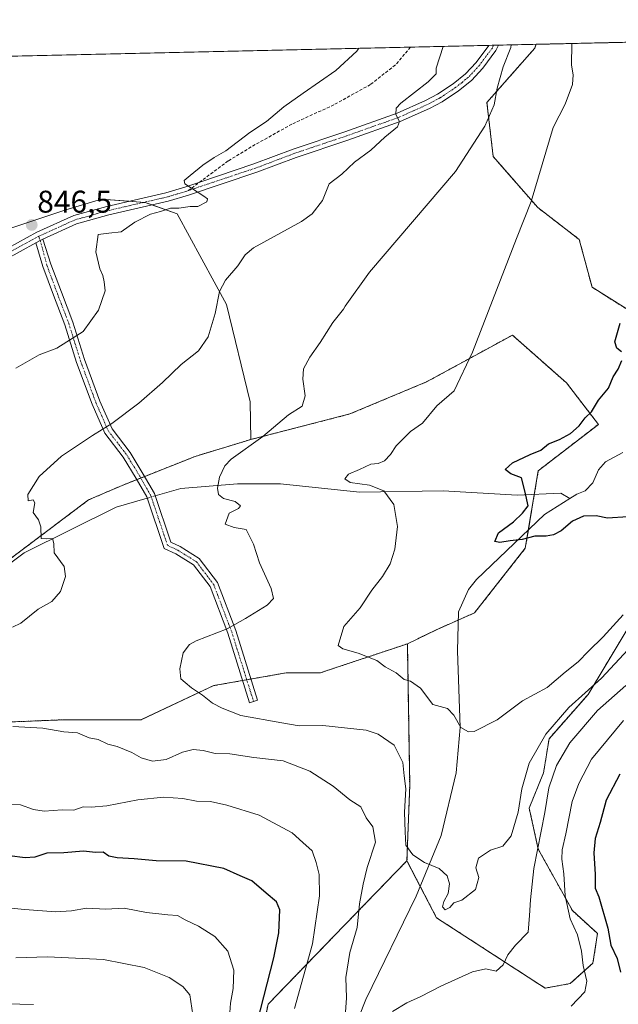
# Model space of a CAD drawing. Units: metres. Extents: x 655357 to 658829, y 4723236 to 4725626.
# Drawn here: x 658265 to 658456, y 4725312 to 4725626 of the extents above; entities that cross this region are included whole.
import ezdxf
from ezdxf.enums import TextEntityAlignment as Align

# ---------------------------------------------------------------- set-up
doc = ezdxf.new("R2010")
doc.units = ezdxf.units.M
doc.header["$MEASUREMENT"] = 0
for name, pattern in [('TRAZO_Y_PUNTO', [1, 0.5, -0.25, 0, -0.25]), ('TRAZOS', [0.75, 0.5, -0.25]), ('TRAZOSX2', [1.5, 1, -0.5])]:
    doc.linetypes.add(name, pattern=pattern)
for name, color, linetype, lineweight in [('Arbolado forestal', 92, 'TRAZOS', 0), ('Arbolado forestal CxS', 92, 'Continuous', 0), ('Camino', 19, 'Continuous', 0), ('Camino Cxs', 19, 'Continuous', 0), ('Camino eje', 39, 'TRAZO_Y_PUNTO', 13), ('Carátula', 7, 'Continuous', 5), ('Comarca CxS', 133, 'Continuous', 0), ('Comunidad Autónoma CxS', 142, 'Continuous', 0), ('Corriente natural lineal', 142, 'Continuous', 13), ('Corriente natural lineal oculto', 19, 'TRAZO_Y_PUNTO', 13), ('Curva de nivel maestra', 36, 'Continuous', 30), ('Curva de nivel normal', 36, 'Continuous', 0), ('Espacio natural protegido CxS', 2, 'Continuous', 0), ('Matorral', 135, 'Continuous', 0), ('Matorral CxS', 135, 'Continuous', 0), ('Municipio CxS', 142, 'Continuous', 0), ('Pista no pavimentada', 254, 'Continuous', 13), ('Pista no pavimentada Cxs', 254, 'Continuous', 0), ('Pista pavimentada eje', 135, 'TRAZO_Y_PUNTO', 0), ('Provincia CxS', 1, 'Continuous', 0), ('Punto de cota en terreno', 7, 'Continuous', 0), ('Rótulo de punto de cota en terreno', 19, 'Continuous', 0), ('Senda', 19, 'TRAZOSX2', 0)]:
    doc.layers.add(name, color=color, linetype=linetype, lineweight=lineweight)
doc.styles.add('Arial', font='txt', dxfattribs={"height": 0.2})

# ---------------------------------------------------------------- blocks, each defined once
blk = doc.blocks.new('*U154')
at = {"layer": 'Matorral CxS', "color": 135, "linetype": 'Continuous', "lineweight": 0}
for points in [[(658463.88, 4725440.22, 831.14), (658446.33, 4725411.03, 835.62), (658433.85, 4725396.84, 835.68), (658432.12, 4725386.01, 837.91), (658427.5, 4725374.71, 836.5), (658430.41, 4725361.61, 839.77), (658441.32, 4725341.95, 845.66), (658449.33, 4725334.68, 848.25), (658447.87, 4725325.21, 846.21), (658440.6, 4725318.66, 843.16), (658432.59, 4725317.21, 843.07), (658397.94, 4725339.69, 835.61), (658388.5, 4725357.91, 835.49), (658389.38, 4725382.07, 834.34), (658388.63, 4725427.17, 828.7), (658398.09, 4725431.77, 827.21), (658410.08, 4725437.06, 826.86), (658426.26, 4725457.66, 825.9), (658430.41, 4725482.43, 824.11), (658449.61, 4725497.25, 824.32), (658439.44, 4725510.48, 826.36), (658422.14, 4725525.75, 828.77), (658414.17, 4725521.4, 829.56), (658394.76, 4725510.82, 831), (658370.26, 4725500.56, 832.6), (658338.62, 4725492.41, 835.18), (658338.42, 4725504.47, 836.71), (658330.92, 4725535.48, 839.43), (658315.19, 4725564.45, 844.07), (658304.96, 4725568.09, 845.34), (658290.97, 4725569.12, 845.89), (658279.58, 4725565.75, 845.9), (658255.57, 4725557.73, 847.8)], [(658214.07, 4725613.73, 842.74), (658429.71, 4725618.62, 833.02), (658429.27, 4725617.35, 833.06), (658429.27, 4725617.35, 833.06), (658414.01, 4725600.05, 835.88), (658416.04, 4725582.75, 833.57), (658430.28, 4725566.46, 829.44), (658443.51, 4725556.28, 827.34), (658447.58, 4725541.01, 826.69), (658463.86, 4725530.83, 824.08)]]:
    blk.add_polyline3d(points, dxfattribs=at)
blk = doc.blocks.new('*U159')
at = {"layer": 'Curva de nivel normal', "color": 36, "linetype": 'Continuous', "lineweight": 0}
blk.add_polyline3d([(658331.71, 4725306.41, 855), (658332.19, 4725312.41, 855), (658333.04, 4725317.11, 855), (658333.19, 4725322.96, 855), (658331.36, 4725328.97, 855), (658327.15, 4725333.66, 855), (658321.97, 4725336.96, 855), (658317.74, 4725339.03, 855), (658315.28, 4725340.42, 855), (658312.13, 4725340.62, 855), (658305.36, 4725341.41, 855), (658298.22, 4725342.71, 855), (658292.37, 4725342.46, 855), (658286.16, 4725342.75, 855), (658281.39, 4725341.88, 855), (658276.32, 4725341.58, 855), (658266.49, 4725342.36, 855), (658254.07, 4725343.49, 855)], dxfattribs=at)
blk = doc.blocks.new('*U163')
at = {"layer": 'Curva de nivel normal', "color": 36, "linetype": 'Continuous', "lineweight": 0}
blk.add_polyline3d([(658263.67, 4725326.87, 860), (658273.7, 4725327.24, 860), (658291.65, 4725326.4, 860), (658304.64, 4725323.82, 860), (658312.59, 4725320.63, 860), (658316.98, 4725317.78, 860), (658319.23, 4725315.08, 860), (658320.5, 4725306.59, 860)], dxfattribs=at)
blk = doc.blocks.new('*U167')
at = {"layer": 'Curva de nivel normal', "color": 36, "linetype": 'Continuous', "lineweight": 0}
blk.add_polyline3d([(658269.32, 4725311.99, 865), (658256.15, 4725312.25, 865)], dxfattribs=at)
blk = doc.blocks.new('*U177')
at = {"layer": 'Curva de nivel normal', "color": 36, "linetype": 'Continuous', "lineweight": 0}
for points in [[(658457.64, 4725402.64, 845), (658447.36, 4725390.28, 845), (658443.32, 4725382.57, 845), (658441.28, 4725376.77, 845), (658439.26, 4725366.44, 845), (658438, 4725361.39, 845), (658437.92, 4725358.38, 845), (658438.56, 4725353.67, 845), (658439.04, 4725346.64, 845), (658440.58, 4725339.38, 845), (658442.89, 4725334.28, 845), (658444.24, 4725329.04, 845), (658444.71, 4725324.41, 845), (658445.93, 4725319.41, 845), (658445.23, 4725316.07, 845), (658440.96, 4725311.43, 845)], [(658352.57, 4725310.75, 845), (658358.3, 4725331.34, 845), (658360.58, 4725346.67, 845), (658360.42, 4725353.52, 845), (658359.53, 4725357.28, 845), (658358.19, 4725361.05, 845), (658355.31, 4725363.73, 845), (658351.85, 4725366.81, 845), (658341.28, 4725372.44, 845), (658331.02, 4725375.64, 845), (658325.76, 4725376.84, 845), (658321.31, 4725376.9, 845), (658316.91, 4725377.72, 845), (658310.76, 4725378.17, 845), (658302.6, 4725377.32, 845), (658292.68, 4725375.4, 845), (658287.74, 4725374.99, 845), (658285.14, 4725375.1, 845), (658282.16, 4725374.04, 845), (658278.44, 4725374.18, 845), (658272.72, 4725373.68, 845), (658269.32, 4725374.28, 845), (658265.1, 4725375.73, 845), (658255.71, 4725375.83, 845)], [(658263.65, 4725515.24, 845), (658271.06, 4725519.44, 845), (658276.74, 4725521.58, 845), (658285.09, 4725526.89, 845), (658289.98, 4725533.69, 845), (658292.13, 4725539.89, 845), (658291.79, 4725542.77, 845), (658291.41, 4725544.77, 845), (658290.49, 4725546.9, 845), (658289.2, 4725552.37, 845), (658289.9, 4725557.92, 845), (658293.32, 4725558.3, 845), (658297.32, 4725558.73, 845), (658301.63, 4725561.83, 845), (658306.61, 4725564.33, 845), (658309.81, 4725565.24, 845), (658312.99, 4725566.27, 845), (658315.71, 4725566.24, 845), (658319.25, 4725566.78, 845), (658321.72, 4725566.81, 845), (658324.65, 4725568.28, 845), (658324.8, 4725569.31, 845), (658323.65, 4725570.14, 845), (658317.63, 4725574.11, 845), (658317.33, 4725575.1, 845), (658319.32, 4725576.73, 845), (658323.32, 4725580.03, 845), (658326.99, 4725582.48, 845), (658330.65, 4725584.65, 845), (658338.32, 4725590.43, 845), (658343.65, 4725593.93, 845), (658349.18, 4725598.66, 845), (658355.36, 4725603.02, 845), (658365.83, 4725610.25, 845), (658372.53, 4725616.48, 845), (658373.12, 4725617.34, 845)]]:
    blk.add_polyline3d(points, dxfattribs=at)
blk = doc.blocks.new('*U181')
at = {"layer": 'Curva de nivel normal', "color": 36, "linetype": 'Continuous', "lineweight": 0}
blk.add_polyline3d([(658459.15, 4725425.34, 835), (658450.6, 4725416.15, 835), (658440.2, 4725406.88, 835), (658432.8, 4725398.36, 835), (658427.5, 4725389.06, 835), (658425.19, 4725380.9, 835), (658424.02, 4725373.41, 835), (658421.81, 4725365.81, 835), (658419.06, 4725362.5, 835), (658415.2, 4725361.29, 835), (658411.33, 4725358.72, 835), (658410.53, 4725355.66, 835), (658411.45, 4725352.55, 835), (658410.4, 4725348.69, 835), (658405.98, 4725345.25, 835), (658403.47, 4725344.49, 835), (658402.15, 4725342.97, 835), (658400.64, 4725342.24, 835), (658399.83, 4725343.14, 835), (658400.27, 4725344.88, 835), (658401.62, 4725347.43, 835), (658402.08, 4725350.55, 835), (658401.34, 4725353.07, 835), (658398.78, 4725355.38, 835), (658394.12, 4725357.34, 835), (658390.34, 4725359.73, 835), (658388.09, 4725362.88, 835), (658387.88, 4725367.1, 835), (658387.74, 4725373.38, 835), (658388.13, 4725380.88, 835), (658387.56, 4725384.98, 835), (658387.14, 4725389.23, 835), (658384.38, 4725394.8, 835), (658379.28, 4725398.27, 835), (658375.48, 4725399.56, 835), (658361.67, 4725401.08, 835), (658354.08, 4725400.95, 835), (658348.58, 4725401.88, 835), (658335.43, 4725404.31, 835), (658329.52, 4725406.59, 835), (658326.42, 4725408.16, 835), (658323.24, 4725410.72, 835), (658319.72, 4725413.1, 835), (658317.65, 4725414.8, 835), (658316.31, 4725415.97, 835), (658316.02, 4725419.2, 835), (658317.09, 4725424.26, 835), (658319.05, 4725426.9, 835), (658321.16, 4725428.11, 835), (658331.11, 4725431.94, 835), (658337, 4725435.22, 835), (658343.89, 4725439.49, 835), (658345.94, 4725441.6, 835), (658345.14, 4725444.88, 835), (658341.38, 4725453.06, 835), (658339.53, 4725458.95, 835), (658337.19, 4725463.62, 835), (658333.39, 4725464.28, 835), (658330.47, 4725465.41, 835), (658331.69, 4725468.85, 835), (658334.72, 4725470.36, 835), (658335.4, 4725471.26, 835), (658333.7, 4725472.58, 835), (658329.96, 4725473.56, 835), (658328.34, 4725474.86, 835), (658328.01, 4725476.92, 835), (658328.7, 4725480.35, 835), (658330.4, 4725484.02, 835), (658332.35, 4725486.18, 835), (658342.53, 4725493.37, 835), (658350.69, 4725500.24, 835), (658355.02, 4725503.02, 835), (658356.01, 4725506.38, 835), (658355.22, 4725511.65, 835), (658355.52, 4725515, 835), (658357.44, 4725518.73, 835), (658360.76, 4725523.4, 835), (658364.87, 4725529.73, 835), (658368.19, 4725534.06, 835), (658368.76, 4725534.97, 835), (658376.52, 4725545.9, 835), (658404, 4725578.05, 835), (658413.34, 4725592.46, 835), (658416.3, 4725599.25, 835), (658417.34, 4725604.58, 835), (658419.21, 4725611.47, 835), (658421.61, 4725617.6, 835), (658421.74, 4725618.44, 835)], dxfattribs=at)
blk = doc.blocks.new('*U183')
at = {"layer": 'Curva de nivel normal', "color": 36, "linetype": 'Continuous', "lineweight": 0}
for points in [[(658458.34, 4725413.84, 840), (658449.34, 4725405.87, 840), (658440.47, 4725395.5, 840), (658436.24, 4725388.28, 840), (658433.8, 4725381.14, 840), (658432.47, 4725373.33, 840), (658428.96, 4725355.4, 840), (658427.92, 4725345.41, 840), (658427.57, 4725340.41, 840), (658427.22, 4725335.07, 840), (658423.12, 4725330.95, 840), (658420.66, 4725327.85, 840), (658419.18, 4725324.6, 840), (658416.98, 4725322.67, 840), (658413.64, 4725323.34, 840), (658409.42, 4725322.39, 840), (658399.33, 4725317.86, 840), (658392.97, 4725314.51, 840), (658388.44, 4725312.49, 840), (658383.84, 4725309.73, 840)], [(658368.68, 4725306.57, 840), (658369.19, 4725314.14, 840), (658368.96, 4725320.59, 840), (658370.24, 4725328.59, 840), (658372.58, 4725336.57, 840), (658373.33, 4725344.18, 840), (658374.54, 4725350.36, 840), (658375.81, 4725355.74, 840), (658378.45, 4725363.79, 840), (658377.56, 4725368.71, 840), (658375.52, 4725371.63, 840), (658373.79, 4725375.09, 840), (658370.31, 4725377.37, 840), (658364.91, 4725381.69, 840), (658357.52, 4725386.49, 840), (658349.02, 4725389.78, 840), (658339.6, 4725390.89, 840), (658331.97, 4725392.02, 840), (658327.32, 4725392.12, 840), (658323.46, 4725393.07, 840), (658320.22, 4725393.43, 840), (658316.8, 4725392.54, 840), (658311.65, 4725390.26, 840), (658307.32, 4725389.74, 840), (658303.65, 4725390.8, 840), (658300.66, 4725392.51, 840), (658296, 4725394.37, 840), (658293.05, 4725395.17, 840), (658289.89, 4725396.63, 840), (658287.04, 4725397.17, 840), (658283.32, 4725398.7, 840), (658278.96, 4725399.1, 840), (658272.22, 4725400.28, 840), (658262.7, 4725400.72, 840)], [(658262.54, 4725432.49, 840), (658265.26, 4725433.72, 840), (658270.82, 4725438.24, 840), (658275.1, 4725440.69, 840), (658277.86, 4725443.88, 840), (658279.54, 4725448.62, 840), (658279.05, 4725451.86, 840), (658275.92, 4725456.26, 840), (658275.74, 4725459.22, 840), (658275.33, 4725460.76, 840), (658273.38, 4725460.66, 840), (658271.73, 4725460.8, 840), (658271.63, 4725464.54, 840), (658270.92, 4725466.81, 840), (658269.2, 4725469.06, 840), (658269.74, 4725472.18, 840), (658269.13, 4725473.14, 840), (658267.54, 4725472.82, 840), (658267.43, 4725474.89, 840), (658271.09, 4725480.62, 840), (658278.23, 4725487.06, 840), (658288.08, 4725493.71, 840), (658294.34, 4725497.55, 840), (658302.9, 4725503.99, 840), (658310.48, 4725510.63, 840), (658316.42, 4725516.4, 840), (658322, 4725520.68, 840), (658325.02, 4725525.18, 840), (658327.27, 4725532.68, 840), (658328.7, 4725539.73, 840), (658330.54, 4725543.27, 840), (658334.52, 4725547.9, 840), (658336.82, 4725551.4, 840), (658339.54, 4725553.6, 840), (658354.79, 4725562.06, 840), (658358.29, 4725564.53, 840), (658361.56, 4725568.73, 840), (658363.68, 4725574.06, 840), (658367.72, 4725577.11, 840), (658371.76, 4725580.95, 840), (658376.98, 4725584.84, 840), (658381.46, 4725588.96, 840), (658385.44, 4725592.3, 840), (658386.1, 4725594.02, 840), (658384.91, 4725596.16, 840), (658385.06, 4725598.18, 840), (658386.49, 4725599.82, 840), (658395.31, 4725606.59, 840), (658397.8, 4725609.22, 840), (658397.87, 4725610.98, 840), (658400.1, 4725617.95, 840)]]:
    blk.add_polyline3d(points, dxfattribs=at)
blk = doc.blocks.new('*U193')
at = {"layer": 'Curva de nivel maestra', "color": 36, "linetype": 'Continuous', "lineweight": 30}
for points in [[(658456.44, 4725385.53, 850), (658452.09, 4725377.24, 850), (658450.19, 4725370.11, 850), (658448.6, 4725365.01, 850), (658448.12, 4725360.46, 850), (658448.55, 4725353.5, 850), (658448.56, 4725349.14, 850), (658449.71, 4725346.32, 850), (658452.64, 4725336.36, 850), (658453.56, 4725330.95, 850), (658455.57, 4725326.71, 850), (658456.64, 4725322.27, 850)], [(658340.72, 4725306.14, 850), (658345.97, 4725326.91, 850), (658347.59, 4725334.84, 850), (658347.91, 4725342.22, 850), (658346.86, 4725344.72, 850), (658343.55, 4725347.5, 850), (658338.98, 4725351.45, 850), (658335.3, 4725353.05, 850), (658330.03, 4725355.45, 850), (658318.02, 4725357.78, 850), (658308.48, 4725357.88, 850), (658301.45, 4725358.48, 850), (658295.97, 4725358.77, 850), (658293.36, 4725359.38, 850), (658291.52, 4725360.59, 850), (658289.12, 4725360.55, 850), (658285.22, 4725360.9, 850), (658278.97, 4725360.38, 850), (658273.55, 4725360.26, 850), (658269.69, 4725359.07, 850), (658266.66, 4725358.83, 850), (658261.65, 4725359.48, 850)]]:
    blk.add_polyline3d(points, dxfattribs=at)
blk = doc.blocks.new('5PATER')
at = {"layer": 'Carátula', "linetype": 'Continuous', "lineweight": 5}
h = blk.add_hatch(color=250, dxfattribs=at)
edge = h.paths.add_edge_path()
edge.add_ellipse((0, 0.01), major_axis=(-1.33, -1.34), ratio=0.999422, start_angle=0, end_angle=360)

msp = doc.modelspace()

# ---------------------------------------------------------------- linework, layer by layer
at = {"layer": 'Arbolado forestal', "color": 92, "linetype": 'TRAZOS', "lineweight": 0}
for points in [[(658429.71, 4725618.62, 833.02), (658596.51, 4725622.4, 812.31)], [(658429.71, 4725618.62, 833.02), (658429.27, 4725617.35, 833.06), (658414.01, 4725600.05, 835.88), (658416.04, 4725582.75, 833.57), (658430.28, 4725566.46, 829.44), (658443.51, 4725556.28, 827.34), (658447.58, 4725541.01, 826.69), (658463.86, 4725530.83, 824.08), (658485.22, 4725540, 822.69), (658498.38, 4725549.65, 821.72), (658500.48, 4725551.19, 821.57), (658521.85, 4725539.99, 819.6), (658536.05, 4725524.9, 816.85), (658538.13, 4725522.69, 817.54), (658554.13, 4725504.15, 824.41)], [(658388.63, 4725427.17, 828.7), (658398.09, 4725431.77, 827.21), (658404.84, 4725434.75, 827.06), (658410.07, 4725437.06, 826.86), (658426.26, 4725457.66, 825.9), (658427.25, 4725463.59, 824.22), (658429.15, 4725474.9, 824.41), (658430.41, 4725482.43, 824.11), (658449.61, 4725497.25, 824.32), (658439.44, 4725510.48, 826.36), (658422.14, 4725525.75, 828.77), (658414.17, 4725521.4, 829.56), (658394.76, 4725510.82, 831), (658370.26, 4725500.56, 832.6), (658338.62, 4725492.41, 835.18)], [(658554.13, 4725504.15, 824.41), (658544.65, 4725498.46, 824.83), (658520.01, 4725489.79, 824.4), (658503.17, 4725480.98, 825.75), (658486.44, 4725473.7, 824.68), (658476.25, 4725458.41, 829.53), (658463.88, 4725440.22, 831.14), (658446.33, 4725411.03, 835.62), (658433.85, 4725396.84, 835.68), (658432.12, 4725386.01, 837.91), (658427.5, 4725374.71, 836.5), (658430.41, 4725361.61, 839.77), (658441.32, 4725341.95, 845.66), (658449.33, 4725334.68, 848.25), (658447.87, 4725325.21, 846.21), (658440.6, 4725318.66, 843.16), (658432.59, 4725317.21, 843.07), (658397.94, 4725339.69, 835.61), (658392.75, 4725349.7, 835.7), (658388.5, 4725357.91, 835.49)], [(658338.62, 4725492.41, 835.18), (658320.92, 4725487.03, 836.37), (658304.78, 4725480.61, 837.83), (658303.51, 4725480.11, 837.93), (658302.25, 4725479.6, 838.02), (658297.56, 4725477.74, 838.35), (658286.83, 4725473.11, 838.97), (658259.21, 4725452.32, 841.1)], [(658388.63, 4725427.17, 828.7), (658360.83, 4725417.9, 831.73), (658349.95, 4725417.9, 832.12), (658338.7, 4725415.92, 832.79), (658337.36, 4725415.68, 832.9), (658336.02, 4725415.44, 833.03), (658326.81, 4725413.82, 834.07), (658303.68, 4725402.93, 837.2), (658279.18, 4725402.93, 838.87), (658246.52, 4725401.57, 840.72), (658222.03, 4725393.41, 842.31), (658202.98, 4725381.16, 843.54), (658179.84, 4725359.39, 845.88), (658160.79, 4725331.85, 850.72)], [(658388.5, 4725357.91, 835.49), (658389.38, 4725382.07, 834.34), (658388.63, 4725427.17, 828.7)], [(658388.5, 4725357.91, 835.49), (658365.38, 4725334.01, 842.35), (658344.14, 4725312.05, 848.99), (658339.45, 4725288.47, 849.89), (658337.99, 4725261.12, 852.1), (658330.03, 4725243.2, 856.68), (658325.12, 4725216.36, 857.86)]]:
    msp.add_polyline3d(points, dxfattribs=at)
at = {"layer": 'Arbolado forestal CxS', "color": 92, "linetype": 'Continuous', "lineweight": 0}
msp.add_polyline3d([(658597.97, 4725597.11, 811.94), (658596.84, 4725588.44, 812.84), (658586.66, 4725572.16, 813.34), (658595.77, 4725544.13, 822.3), (658583.21, 4725532.66, 822.86), (658574.47, 4725510.82, 829.37), (658561.01, 4725508.27, 824.78), (658554.13, 4725504.14, 824.41), (658538.13, 4725522.69, 817.54), (658521.85, 4725539.99, 819.6), (658500.48, 4725551.19, 821.57), (658498.39, 4725549.65, 821.72), (658485.22, 4725540, 822.69), (658463.86, 4725530.83, 824.08), (658447.58, 4725541.01, 826.69), (658443.51, 4725556.28, 827.34), (658430.28, 4725566.46, 829.44), (658416.04, 4725582.75, 833.57), (658414.01, 4725600.05, 835.88), (658429.27, 4725617.35, 833.06), (658429.71, 4725618.62, 833.02), (658596.51, 4725622.4, 812.31), (658599.89, 4725611.85, 812), (658597.97, 4725597.11, 811.94)], close=True, dxfattribs=at)
for points in [[(658259.21, 4725452.32, 841.1), (658286.83, 4725473.11, 838.97), (658297.56, 4725477.74, 838.35), (658320.92, 4725487.03, 836.37), (658338.62, 4725492.41, 835.18), (658370.26, 4725500.56, 832.6), (658394.76, 4725510.82, 831), (658414.17, 4725521.4, 829.56), (658422.14, 4725525.75, 828.77), (658439.44, 4725510.48, 826.36), (658449.61, 4725497.25, 824.32), (658430.41, 4725482.43, 824.11), (658426.26, 4725457.66, 825.9), (658410.08, 4725437.06, 826.86), (658398.09, 4725431.77, 827.21), (658388.63, 4725427.17, 828.7), (658388.63, 4725427.17, 828.7), (658360.83, 4725417.9, 831.73), (658349.95, 4725417.9, 832.12), (658326.81, 4725413.82, 834.07), (658303.68, 4725402.93, 837.2), (658279.18, 4725402.93, 838.87), (658246.52, 4725401.57, 840.72)], [(658339.45, 4725288.46, 849.89), (658344.14, 4725312.05, 848.99), (658365.39, 4725334.01, 842.35), (658388.5, 4725357.91, 835.49), (658397.94, 4725339.69, 835.61), (658432.59, 4725317.21, 843.07), (658440.6, 4725318.66, 843.16), (658447.87, 4725325.21, 846.21), (658449.33, 4725334.68, 848.25), (658441.32, 4725341.95, 845.66), (658430.41, 4725361.61, 839.77), (658427.5, 4725374.71, 836.5), (658432.12, 4725386.01, 837.91), (658433.85, 4725396.84, 835.68), (658446.33, 4725411.03, 835.62), (658463.88, 4725440.22, 831.14)], [(658246.52, 4725401.57, 840.72), (658279.18, 4725402.93, 838.87), (658303.68, 4725402.93, 837.2), (658326.81, 4725413.82, 834.07), (658349.95, 4725417.9, 832.12), (658360.83, 4725417.9, 831.73), (658388.63, 4725427.17, 828.7), (658389.38, 4725382.07, 834.34), (658388.5, 4725357.91, 835.49), (658388.5, 4725357.91, 835.49), (658365.39, 4725334.01, 842.35), (658344.14, 4725312.05, 848.99), (658339.45, 4725288.46, 849.89), (658337.99, 4725261.12, 852.1), (658330.03, 4725243.2, 856.68), (658325.12, 4725216.36, 857.86), (658324.78, 4725214.52, 858.01), (658298.43, 4725193.74, 867.59), (658260.63, 4725174.05, 877.35)]]:
    msp.add_polyline3d(points, dxfattribs=at)
at = {"layer": 'Camino', "color": 19, "linetype": 'Continuous', "lineweight": 0}
for points in [[(658270.07, 4725555.23, 846.67), (658271.44, 4725555.98, 846.57), (658272.31, 4725556.4, 846.49)], [(658272.31, 4725556.4, 846.49), (658274.86, 4725548.46, 846.46), (658278.17, 4725539.46, 846.19), (658281.83, 4725529.91, 845.6), (658285.57, 4725517.91, 843.45), (658290.46, 4725504.69, 841.16), (658294.35, 4725495.83, 839.72), (658300.17, 4725488.28, 838.49), (658304.34, 4725481.38, 837.91), (658307.91, 4725475.22, 837.23), (658313.17, 4725459.6, 836.85), (658316.05, 4725458.22, 836.67), (658322.2, 4725454.4, 836.36), (658328.03, 4725446.74, 836.25), (658333.82, 4725431.44, 834.69), (658340.82, 4725409.18, 833.71), (658338.24, 4725408.37, 834.09), (658331.27, 4725430.56, 834.76), (658325.64, 4725445.42, 836.43), (658320.35, 4725452.37, 836.58), (658314.75, 4725455.85, 836.85), (658310.97, 4725457.65, 837.08), (658305.44, 4725474.1, 837.38), (658302.02, 4725480, 838.07), (658297.94, 4725486.75, 838.55), (658292.01, 4725494.44, 839.74), (658287.96, 4725503.68, 841.31), (658283.01, 4725517.04, 843.51), (658279.28, 4725529.02, 845.73), (658275.64, 4725538.51, 846.42), (658272.29, 4725547.62, 846.72), (658270.07, 4725555.23, 846.67)]]:
    msp.add_polyline3d(points, dxfattribs=at)
at = {"layer": 'Camino Cxs', "color": 19, "linetype": 'Continuous', "lineweight": 0}
msp.add_polyline3d([(658270.07, 4725555.23, 846.67), (658271.44, 4725555.98, 846.57), (658272.31, 4725556.4, 846.49), (658274.86, 4725548.46, 846.46), (658278.17, 4725539.46, 846.19), (658281.83, 4725529.91, 845.6), (658285.57, 4725517.91, 843.45), (658290.46, 4725504.69, 841.16), (658294.35, 4725495.83, 839.72), (658300.17, 4725488.28, 838.49), (658304.34, 4725481.38, 837.91), (658307.91, 4725475.22, 837.23), (658313.17, 4725459.6, 836.85), (658316.05, 4725458.22, 836.67), (658322.2, 4725454.4, 836.36), (658328.03, 4725446.74, 836.25), (658333.82, 4725431.44, 834.69), (658340.82, 4725409.18, 833.71), (658338.24, 4725408.37, 834.09), (658331.27, 4725430.56, 834.76), (658325.64, 4725445.42, 836.43), (658320.35, 4725452.37, 836.58), (658314.75, 4725455.85, 836.85), (658310.97, 4725457.65, 837.08), (658305.44, 4725474.1, 837.38), (658302.02, 4725480, 838.07), (658297.94, 4725486.75, 838.55), (658292.01, 4725494.44, 839.74), (658287.96, 4725503.68, 841.31), (658283.01, 4725517.04, 843.51), (658279.28, 4725529.02, 845.73), (658275.64, 4725538.51, 846.42), (658272.29, 4725547.62, 846.72), (658270.07, 4725555.23, 846.67)], close=True, dxfattribs=at)
at = {"layer": 'Camino eje', "color": 39, "linetype": 'TRAZO_Y_PUNTO', "lineweight": 13}
msp.add_polyline3d([(658270.97, 4725557.33, 846.53), (658271.09, 4725556.75, 846.55), (658271.44, 4725555.98, 846.57), (658273.57, 4725548.04, 846.59), (658276.91, 4725538.99, 846.3), (658280.56, 4725529.46, 845.68), (658284.29, 4725517.48, 843.48), (658289.21, 4725504.18, 841.23), (658293.18, 4725495.13, 839.72), (658299.05, 4725487.51, 838.53), (658303.18, 4725480.69, 837.99), (658306.67, 4725474.66, 837.29), (658312.07, 4725458.62, 836.96), (658315.4, 4725457.03, 836.77), (658321.28, 4725453.38, 836.46), (658326.83, 4725446.08, 836.33), (658332.55, 4725431, 834.73), (658339.53, 4725408.77, 833.9)], dxfattribs=at)
at = {"layer": 'Comarca CxS', "color": 133, "linetype": 'Continuous', "lineweight": 0}
msp.add_polyline3d([(655361.41, 4725549.02, 1039.59), (658776.21, 4725626.48, 826.72), (658829.21, 4723313, 1129.47), (658829.21, 4723313, 1129.47), (657026.86, 4723272.14, 1276.52)], dxfattribs=at)
msp.add_polyline3d([(655361.41, 4725549.02, 1039.59), (658776.21, 4725626.48, 826.72), (658829.21, 4723313, 1129.47), (658829.21, 4723313, 1129.47), (657026.86, 4723272.14, 1276.52)], dxfattribs=at)
at = {"layer": 'Comunidad Autónoma CxS', "color": 142, "linetype": 'Continuous', "lineweight": 0}
msp.add_polyline3d([(655361.41, 4725549.02, 1039.59), (658776.21, 4725626.48, 826.72), (658829.21, 4723313, 1129.47), (658829.21, 4723313, 1129.47), (657026.86, 4723272.14, 1276.52)], dxfattribs=at)
msp.add_polyline3d([(655361.41, 4725549.02, 1039.59), (658776.21, 4725626.48, 826.72), (658829.21, 4723313, 1129.47), (658829.21, 4723313, 1129.47), (657026.86, 4723272.14, 1276.52)], dxfattribs=at)
at = {"layer": 'Corriente natural lineal', "color": 142, "linetype": 'Continuous', "lineweight": 13}
for points in [[(658442.75, 4725474.99, 823.07), (658445.38, 4725476, 823.1), (658447.81, 4725478.6, 822.79), (658449.67, 4725482.71, 822.9), (658451.87, 4725485.33, 822.73), (658457.4, 4725488.23, 822.41)], [(658308.17, 4725474.45, 837.15), (658316.35, 4725476.8, 836.6), (658334.37, 4725478.3, 834.26), (658348.1, 4725478.26, 832.97), (658373.35, 4725475.56, 830.65), (658400.08, 4725476.06, 827.41), (658423.64, 4725474.67, 825.39), (658437.59, 4725475.25, 823.42), (658440.49, 4725473.57, 823)], [(658440.49, 4725473.57, 823), (658442.75, 4725474.99, 823.07)], [(658241.19, 4725437.46, 841.82), (658266.34, 4725456.25, 840.63), (658295.67, 4725470.85, 838.16), (658305.57, 4725473.7, 837.34)], [(658293.07, 4725146.19, 860.35), (658318.31, 4725169.45, 856.39), (658332.38, 4725180.34, 854.73), (658340.41, 4725190.32, 853.45), (658346.7, 4725201.73, 851.13), (658352.97, 4725217.63, 849.11), (658364.14, 4725257.94, 844.42), (658366.17, 4725268.19, 842.59), (658367.25, 4725276.66, 842.39), (658367.97, 4725291.23, 841.58), (658371.06, 4725302.83, 839.04), (658375.42, 4725313.63, 838.36), (658391.46, 4725346.54, 835.89), (658399.43, 4725365.97, 833.87), (658404.21, 4725385.93, 831.2), (658405.49, 4725400.47, 829.92), (658404.6, 4725424.96, 827.92), (658404.91, 4725437.4, 826.46), (658408.09, 4725444.48, 825.65), (658410.67, 4725447.75, 826.55), (658432.35, 4725468.46, 823.85), (658440.49, 4725473.57, 823)]]:
    msp.add_polyline3d(points, dxfattribs=at)
at = {"layer": 'Corriente natural lineal oculto', "color": 19, "linetype": 'TRAZO_Y_PUNTO', "lineweight": 13}
msp.add_polyline3d([(658305.57, 4725473.7, 837.34), (658308.17, 4725474.45, 837.15)], dxfattribs=at)
at = {"layer": 'Curva de nivel maestra', "color": 36, "linetype": 'Continuous', "lineweight": 30}
for points in [[(658457.03, 4725520.39, 825), (658455.54, 4725521.62, 825), (658454.88, 4725523.58, 825), (658456.56, 4725529.59, 825)], [(658459.02, 4725467.69, 825), (658452.48, 4725467.3, 825), (658448.91, 4725468.07, 825), (658444.9, 4725467.89, 825), (658441.34, 4725466.29, 825), (658437.68, 4725463.25, 825), (658435.31, 4725461.94, 825), (658432.98, 4725461.59, 825), (658429.31, 4725461.51, 825), (658425.31, 4725460.52, 825), (658421.4, 4725460.08, 825), (658418.17, 4725459.51, 825), (658416.55, 4725459.86, 825), (658417.71, 4725462.62, 825), (658422.55, 4725466.1, 825), (658425.41, 4725468.91, 825), (658427.15, 4725471.24, 825), (658426.28, 4725475.6, 825), (658425.03, 4725480.21, 825), (658421.68, 4725481.49, 825), (658419.84, 4725482.82, 825), (658422.16, 4725484.97, 825), (658427.85, 4725487.59, 825), (658431.2, 4725488.96, 825), (658433.64, 4725490.98, 825), (658437.24, 4725492.46, 825), (658440.74, 4725494.38, 825), (658443.42, 4725496.8, 825), (658445.37, 4725499.31, 825), (658447.36, 4725501.26, 825), (658449.66, 4725504.94, 825), (658452.79, 4725508.78, 825), (658454.34, 4725512.4, 825), (658455.9, 4725514.87, 825), (658457.1, 4725517.62, 825)]]:
    msp.add_polyline3d(points, dxfattribs=at)
at = {"layer": 'Curva de nivel normal', "color": 36, "linetype": 'Continuous', "lineweight": 0}
msp.add_polyline3d([(658457.51, 4725436.4, 830), (658451.16, 4725429.4, 830), (658446.44, 4725424.8, 830), (658443.1, 4725421.36, 830), (658439, 4725418.14, 830), (658433.25, 4725413.22, 830), (658425.38, 4725408.98, 830), (658417.31, 4725402.92, 830), (658409.98, 4725399.18, 830), (658408.19, 4725399.09, 830), (658405.67, 4725400.49, 830), (658403.41, 4725404.37, 830), (658401.41, 4725406.5, 830), (658396.72, 4725407.81, 830), (658392.82, 4725413.02, 830), (658389.62, 4725415.2, 830), (658387.64, 4725415.75, 830), (658385.06, 4725417.86, 830), (658381.56, 4725419.77, 830), (658378.9, 4725421.8, 830), (658372.92, 4725424.22, 830), (658368.06, 4725425.56, 830), (658366.49, 4725426.59, 830), (658368.33, 4725432.73, 830), (658373.58, 4725438.7, 830), (658377.28, 4725444.28, 830), (658380.71, 4725448.7, 830), (658383.1, 4725452.73, 830), (658384.64, 4725457.4, 830), (658385.43, 4725464.65, 830), (658384.35, 4725471.69, 830), (658381.08, 4725476.05, 830), (658376.58, 4725477.85, 830), (658370.36, 4725478.66, 830), (658368.62, 4725479.81, 830), (658369.81, 4725481.3, 830), (658373.31, 4725482.8, 830), (658376.98, 4725484.58, 830), (658379.31, 4725484.74, 830), (658381.31, 4725485.59, 830), (658383.25, 4725487.62, 830), (658385.08, 4725490.43, 830), (658389.67, 4725495, 830), (658393.41, 4725497.65, 830), (658398, 4725503.18, 830), (658403.54, 4725507.95, 830), (658409.45, 4725520.26, 830), (658423.47, 4725556.61, 830), (658428.11, 4725568.38, 830), (658435.18, 4725592.06, 830), (658439.05, 4725599.53, 830), (658441.36, 4725605.75, 830), (658441.52, 4725608.89, 830), (658441.07, 4725611.96, 830), (658441.14, 4725618.88, 830)], dxfattribs=at)
at = {"layer": 'Espacio natural protegido CxS', "color": 2, "linetype": 'Continuous', "lineweight": 0}
for points in [[(655361.41, 4725549.02, 1039.59), (658776.21, 4725626.48, 826.72), (658829.21, 4723313, 1129.47), (658829.21, 4723313, 1129.47), (657015.33, 4723271.88, 1276.86)], [(655361.41, 4725549.02, 1039.59), (658776.21, 4725626.48, 826.72), (658829.21, 4723313, 1129.47), (658829.21, 4723313, 1129.47), (657026.86, 4723272.14, 1276.52)], [(655361.41, 4725549.02, 1039.59), (658776.21, 4725626.48, 826.72), (658829.21, 4723313, 1129.47), (658829.21, 4723313, 1129.47), (657015.33, 4723271.88, 1276.86)], [(655361.41, 4725549.02, 1039.59), (658776.21, 4725626.48, 826.72), (658829.21, 4723313, 1129.47), (658829.21, 4723313, 1129.47), (657026.86, 4723272.14, 1276.52)]]:
    msp.add_polyline3d(points, dxfattribs=at)
at = {"layer": 'Matorral', "color": 135, "linetype": 'Continuous', "lineweight": 0}
for points in [[(658214.07, 4725613.73, 842.74), (658389.67, 4725617.71, 842.16), (658414.62, 4725618.28, 836.42), (658416.17, 4725618.31, 836.38), (658417.72, 4725618.35, 836.09), (658429.71, 4725618.62, 833.02)], [(658429.71, 4725618.62, 833.02), (658429.27, 4725617.35, 833.06), (658414.01, 4725600.05, 835.88), (658416.04, 4725582.75, 833.57), (658430.28, 4725566.46, 829.44), (658443.51, 4725556.28, 827.34), (658447.58, 4725541.01, 826.69), (658463.86, 4725530.83, 824.08), (658485.22, 4725540, 822.69), (658498.38, 4725549.65, 821.72), (658500.48, 4725551.19, 821.57), (658521.85, 4725539.99, 819.6), (658536.05, 4725524.9, 816.85), (658538.13, 4725522.69, 817.54), (658554.13, 4725504.15, 824.41)], [(658338.62, 4725492.41, 835.18), (658338.42, 4725504.47, 836.71), (658330.92, 4725535.48, 839.43), (658315.19, 4725564.45, 844.07), (658307.15, 4725567.31, 845.17), (658304.96, 4725568.09, 845.34), (658304.42, 4725568.13, 845.35), (658299.67, 4725568.48, 845.41), (658290.97, 4725569.12, 845.89), (658279.58, 4725565.75, 845.9), (658255.57, 4725557.73, 847.8), (658199.45, 4725530.74, 853.26), (658153.21, 4725518.83, 859.31), (658119.01, 4725524.66, 863.25), (658092.09, 4725523.93, 866.54), (658043.34, 4725526.84, 872.02), (658030.68, 4725527.24, 873.4), (658020.06, 4725527.57, 874.76), (657990.96, 4725516.65, 879.1), (657980.04, 4725509.37, 880.87), (657947.3, 4725499.18, 886.26), (657905.83, 4725502.09, 890.34), (657888.37, 4725501.37, 892.6), (657879.73, 4725503.32, 893.9)], [(658388.63, 4725427.17, 828.7), (658398.09, 4725431.77, 827.21), (658404.84, 4725434.75, 827.06), (658410.07, 4725437.06, 826.86), (658426.26, 4725457.66, 825.9), (658427.25, 4725463.59, 824.22), (658429.15, 4725474.9, 824.41), (658430.41, 4725482.43, 824.11), (658449.61, 4725497.25, 824.32), (658439.44, 4725510.48, 826.36), (658422.14, 4725525.75, 828.77), (658414.17, 4725521.4, 829.56), (658394.76, 4725510.82, 831), (658370.26, 4725500.56, 832.6), (658338.62, 4725492.41, 835.18)], [(658554.13, 4725504.15, 824.41), (658544.65, 4725498.46, 824.83), (658520.01, 4725489.79, 824.4), (658503.17, 4725480.98, 825.75), (658486.44, 4725473.7, 824.68), (658476.25, 4725458.41, 829.53), (658463.88, 4725440.22, 831.14), (658446.33, 4725411.03, 835.62), (658433.85, 4725396.84, 835.68), (658432.12, 4725386.01, 837.91), (658427.5, 4725374.71, 836.5), (658430.41, 4725361.61, 839.77), (658441.32, 4725341.95, 845.66), (658449.33, 4725334.68, 848.25), (658447.87, 4725325.21, 846.21), (658440.6, 4725318.66, 843.16), (658432.59, 4725317.21, 843.07), (658397.94, 4725339.69, 835.61), (658392.75, 4725349.7, 835.7), (658388.5, 4725357.91, 835.49)], [(658338.62, 4725492.41, 835.18), (658320.92, 4725487.03, 836.37), (658304.78, 4725480.61, 837.83), (658303.51, 4725480.11, 837.93), (658302.25, 4725479.6, 838.02), (658297.56, 4725477.74, 838.35), (658286.83, 4725473.11, 838.97), (658259.21, 4725452.32, 841.1)], [(658388.5, 4725357.91, 835.49), (658389.38, 4725382.07, 834.34), (658388.63, 4725427.17, 828.7)]]:
    msp.add_polyline3d(points, dxfattribs=at)
at = {"layer": 'Matorral CxS', "color": 135, "linetype": 'Continuous', "lineweight": 0}
msp.add_polyline3d([(658255.57, 4725557.73, 847.8), (658279.58, 4725565.75, 845.9), (658290.97, 4725569.12, 845.89), (658304.96, 4725568.09, 845.34), (658315.19, 4725564.45, 844.07), (658330.92, 4725535.48, 839.43), (658338.42, 4725504.47, 836.71), (658338.62, 4725492.41, 835.18), (658338.62, 4725492.41, 835.18), (658320.92, 4725487.03, 836.37), (658297.56, 4725477.74, 838.35), (658286.83, 4725473.11, 838.97), (658259.21, 4725452.32, 841.1)], dxfattribs=at)
at = {"layer": 'Municipio CxS', "color": 142, "linetype": 'Continuous', "lineweight": 0}
msp.add_polyline3d([(655361.41, 4725549.02, 1039.59), (658776.21, 4725626.48, 826.72), (658829.21, 4723313, 1129.47), (657026.86, 4723272.14, 1276.52)], dxfattribs=at)
msp.add_polyline3d([(655361.41, 4725549.02, 1039.59), (658776.21, 4725626.48, 826.72), (658829.21, 4723313, 1129.47), (657026.86, 4723272.14, 1276.52)], dxfattribs=at)
at = {"layer": 'Pista no pavimentada', "color": 254, "linetype": 'Continuous', "lineweight": 13}
for points in [[(658248.6, 4725546.72, 848.43), (658270.35, 4725558.6, 846.49), (658282.11, 4725563.92, 845.81), (658292.65, 4725566.86, 845.61), (658311.56, 4725571.22, 845.32), (658317.91, 4725573.14, 844.95), (658322.36, 4725574.63, 844.78), (658339.67, 4725580.41, 843.59), (658352.21, 4725585.16, 842.6), (658368.71, 4725590.69, 841.59), (658385.32, 4725596.58, 839.9), (658394.41, 4725600.65, 839.02), (658398.27, 4725602.7, 838.41), (658403.28, 4725606.02, 837.98), (658407.18, 4725609.16, 837.39), (658410.54, 4725612.82, 837.04), (658414.62, 4725618.28, 836.42)], [(658417.72, 4725618.35, 836.09), (658416.88, 4725616.59, 836.33), (658412.71, 4725611.02, 836.77), (658409.11, 4725607.1, 837.27), (658404.95, 4725603.74, 838.03), (658399.71, 4725600.27, 838.41), (658395.65, 4725598.11, 838.92), (658386.37, 4725593.96, 839.96), (658369.63, 4725588.02, 841.48), (658353.16, 4725582.5, 842.29), (658340.62, 4725577.75, 843.42), (658318.77, 4725570.45, 845.07), (658312.29, 4725568.49, 845.34), (658293.35, 4725564.13, 845.5), (658283.04, 4725561.25, 845.77), (658272.31, 4725556.4, 846.49)], [(658414.62, 4725618.28, 836.42), (658417.72, 4725618.35, 836.09)], [(658270.07, 4725555.23, 846.67), (658271.44, 4725555.98, 846.57), (658272.31, 4725556.4, 846.49)], [(658270.07, 4725555.23, 846.67), (658249.88, 4725544.2, 848.56)]]:
    msp.add_polyline3d(points, dxfattribs=at)
at = {"layer": 'Pista no pavimentada Cxs', "color": 254, "linetype": 'Continuous', "lineweight": 0}
msp.add_polyline3d([(658248.6, 4725546.72, 848.43), (658270.35, 4725558.6, 846.49), (658282.11, 4725563.92, 845.81), (658292.65, 4725566.86, 845.61), (658311.56, 4725571.22, 845.32), (658317.91, 4725573.14, 844.95), (658322.36, 4725574.63, 844.78), (658339.67, 4725580.41, 843.59), (658352.21, 4725585.16, 842.6), (658368.71, 4725590.69, 841.59), (658385.32, 4725596.58, 839.9), (658394.41, 4725600.65, 839.02), (658398.27, 4725602.7, 838.41), (658403.28, 4725606.02, 837.98), (658407.18, 4725609.16, 837.39), (658410.54, 4725612.82, 837.04), (658414.62, 4725618.28, 836.42), (658417.72, 4725618.35, 836.09), (658416.88, 4725616.59, 836.33), (658412.71, 4725611.02, 836.77), (658409.11, 4725607.1, 837.27), (658404.95, 4725603.74, 838.03), (658399.71, 4725600.27, 838.41), (658395.65, 4725598.11, 838.92), (658386.37, 4725593.96, 839.96), (658369.63, 4725588.02, 841.48), (658353.16, 4725582.5, 842.29), (658340.62, 4725577.75, 843.42), (658318.77, 4725570.45, 845.07), (658312.29, 4725568.49, 845.34), (658293.35, 4725564.13, 845.5), (658283.04, 4725561.25, 845.77), (658272.31, 4725556.4, 846.49), (658272.31, 4725556.4, 846.49), (658271.44, 4725555.98, 846.57), (658270.07, 4725555.23, 846.67), (658249.88, 4725544.2, 848.56)], dxfattribs=at)
at = {"layer": 'Pista pavimentada eje', "color": 135, "linetype": 'TRAZO_Y_PUNTO', "lineweight": 0}
for points in [[(658416.17, 4725618.31, 836.38), (658415.75, 4725617.44, 836.43), (658413.71, 4725614.71, 836.71), (658411.63, 4725611.92, 836.96), (658408.15, 4725608.13, 837.34), (658406.07, 4725606.45, 837.72), (658404.12, 4725604.88, 837.99), (658398.99, 4725601.49, 838.43), (658395.03, 4725599.38, 838.98), (658390.49, 4725597.35, 839.33), (658385.85, 4725595.27, 839.92), (658369.17, 4725589.36, 841.57), (658352.69, 4725583.83, 842.51), (658340.15, 4725579.08, 843.54), (658331.49, 4725576.19, 844.2), (658320.57, 4725572.54, 844.9), (658318.74, 4725571.93, 844.99)], [(658318.74, 4725571.93, 844.99), (658318.2, 4725571.75, 845.02), (658315.17, 4725570.84, 845.17), (658311.93, 4725569.86, 845.33), (658302.46, 4725567.68, 845.32), (658293, 4725565.5, 845.55), (658287.85, 4725564.06, 845.68), (658282.58, 4725562.59, 845.79), (658276.7, 4725559.93, 846.04), (658270.97, 4725557.33, 846.53)], [(658270.97, 4725557.33, 846.53), (658249.24, 4725545.46, 848.49)]]:
    msp.add_polyline3d(points, dxfattribs=at)
at = {"layer": 'Provincia CxS', "color": 1, "linetype": 'Continuous', "lineweight": 0}
msp.add_polyline3d([(655361.41, 4725549.02, 1039.59), (658776.21, 4725626.48, 826.72), (658829.21, 4723313, 1129.47), (658829.21, 4723313, 1129.47), (657026.86, 4723272.14, 1276.52)], dxfattribs=at)
msp.add_polyline3d([(655361.41, 4725549.02, 1039.59), (658776.21, 4725626.48, 826.72), (658829.21, 4723313, 1129.47), (658829.21, 4723313, 1129.47), (657026.86, 4723272.14, 1276.52)], dxfattribs=at)
at = {"layer": 'Senda', "color": 19, "linetype": 'TRAZOSX2', "lineweight": 0}
msp.add_polyline3d([(658389.67, 4725617.71, 842.16), (658384.8, 4725612.03, 842.43), (658376.86, 4725605.78, 842.87), (658365.19, 4725599.3, 843.37), (658351.79, 4725593.14, 843.84), (658340.08, 4725586.61, 844.07), (658331.41, 4725581.38, 844.33), (658318.74, 4725571.93, 844.99)], dxfattribs=at)

# ---------------------------------------------------------------- block references
at = {"layer": 'Curva de nivel maestra', "color": 36, "linetype": 'Continuous', "lineweight": 30}
msp.add_blockref('*U193', (0, 0), dxfattribs=at)
at = {"layer": 'Curva de nivel normal', "color": 36, "linetype": 'Continuous', "lineweight": 0}
for name in ['*U177', '*U183', '*U181', '*U167', '*U163', '*U159']:
    msp.add_blockref(name, (0, 0), dxfattribs=at)
at = {"layer": 'Matorral CxS', "color": 135, "linetype": 'Continuous', "lineweight": 0}
msp.add_blockref('*U154', (0, 0), dxfattribs=at)
at = {"layer": 'Punto de cota en terreno', "linetype": 'Continuous', "lineweight": 0}
msp.add_blockref('5PATER', (658268.72, 4725560.92, 846.5), dxfattribs=at)

# ---------------------------------------------------------------- texts
at = {"layer": 'Rótulo de punto de cota en terreno', "color": 19, "linetype": 'Continuous', "lineweight": 0, "style": 'Arial'}
msp.add_text('846,5', height=7, dxfattribs=at).set_placement((658270.48, 4725562.68), align=Align.BOTTOM_LEFT)

doc.saveas('drawing.dxf')
